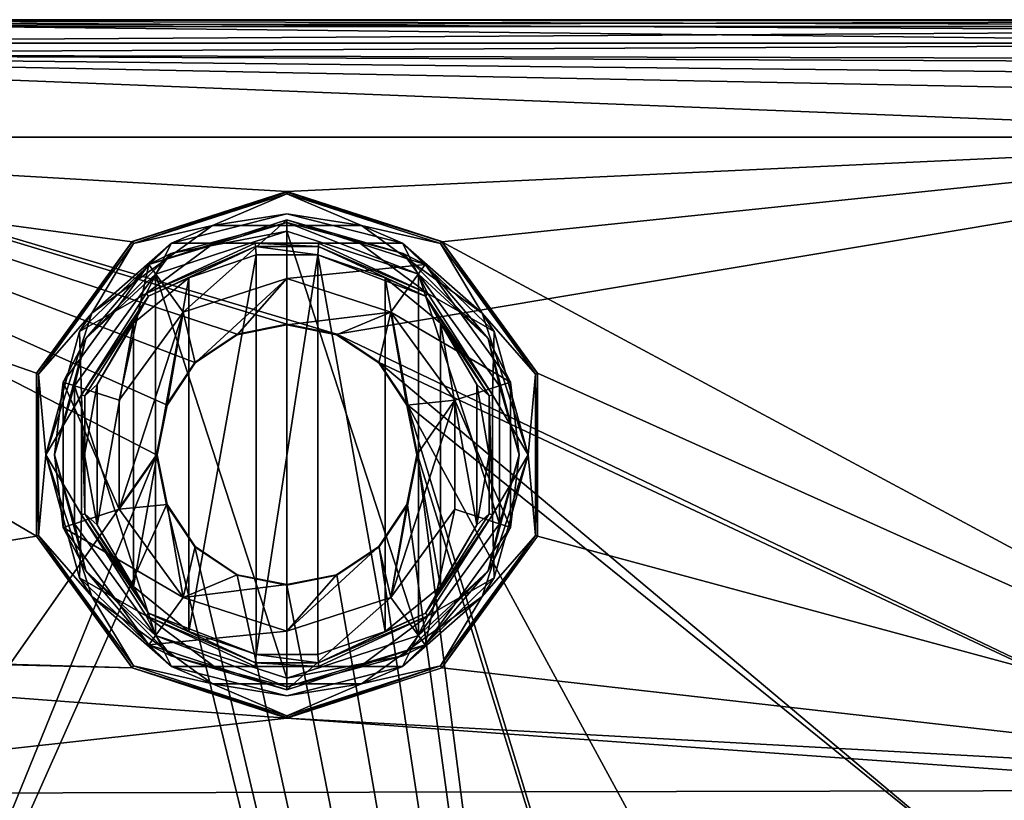
# Model space of a CAD drawing. Units: millimetres. Extents: x -60 to 113, y -110 to 110.
# Drawn here: x 12 to 54, y 56 to 89 of the extents above; entities that cross this region are included whole.
import ezdxf

# ---------------------------------------------------------------- set-up
doc = ezdxf.new("R2010")
doc.units = ezdxf.units.MM
doc.header["$LTSCALE"] = 65.185185
for name, color, linetype in [('127', 7, 'CONTINUOUS'), ('128', 7, 'CONTINUOUS'), ('129', 7, 'CONTINUOUS'), ('130', 7, 'CONTINUOUS'), ('131', 7, 'CONTINUOUS'), ('132', 7, 'CONTINUOUS'), ('133', 7, 'CONTINUOUS'), ('134', 7, 'CONTINUOUS'), ('135', 7, 'CONTINUOUS'), ('136', 7, 'CONTINUOUS'), ('137', 7, 'CONTINUOUS'), ('138', 7, 'CONTINUOUS'), ('139', 7, 'CONTINUOUS'), ('140', 7, 'CONTINUOUS'), ('141', 7, 'CONTINUOUS'), ('142', 7, 'CONTINUOUS'), ('143', 7, 'CONTINUOUS'), ('144', 7, 'CONTINUOUS'), ('21', 7, 'CONTINUOUS'), ('254', 7, 'CONTINUOUS'), ('255', 7, 'CONTINUOUS'), ('256', 7, 'CONTINUOUS'), ('257', 7, 'CONTINUOUS'), ('258', 7, 'CONTINUOUS'), ('259', 7, 'CONTINUOUS'), ('3', 7, 'CONTINUOUS'), ('4', 7, 'CONTINUOUS'), ('6', 7, 'CONTINUOUS'), ('61', 7, 'CONTINUOUS'), ('62', 7, 'CONTINUOUS'), ('7', 7, 'CONTINUOUS')]:
    doc.layers.add(name, color=color, linetype=linetype)

msp = doc.modelspace()

# ---------------------------------------------------------------- linework, layer by layer
at = {"layer": '127', "linetype": 'Continuous'}
for points in [[(20.979, 75.624, 88), (23.1, 76.02, 96.156), (23.1, 76.046, 88), (20.979, 75.624, 88)], [(20.989, 75.6, 96.156), (23.1, 76.02, 96.156), (20.979, 75.624, 88), (20.989, 75.6, 96.156)], [(19.177, 74.42, 88), (20.989, 75.6, 96.156), (20.979, 75.624, 88), (19.177, 74.42, 88)], [(19.195, 74.402, 96.156), (20.989, 75.6, 96.156), (19.177, 74.42, 88), (19.195, 74.402, 96.156)], [(17.977, 72.624, 88), (19.195, 74.402, 96.156), (19.177, 74.42, 88), (17.977, 72.624, 88)], [(18.001, 72.614, 96.156), (19.195, 74.402, 96.156), (17.977, 72.624, 88), (18.001, 72.614, 96.156)], [(17.554, 70.5, 88), (18.001, 72.614, 96.156), (17.977, 72.624, 88), (17.554, 70.5, 88)], [(17.581, 70.5, 96.156), (18.001, 72.614, 96.156), (17.554, 70.5, 88), (17.581, 70.5, 96.156)], [(17.977, 68.376, 88), (17.581, 70.5, 96.156), (17.554, 70.5, 88), (17.977, 68.376, 88)], [(18.001, 68.386, 96.156), (17.581, 70.5, 96.156), (17.977, 68.376, 88), (18.001, 68.386, 96.156)], [(19.177, 66.58, 88), (18.001, 68.386, 96.156), (17.977, 68.376, 88), (19.177, 66.58, 88)], [(19.195, 66.598, 96.156), (18.001, 68.386, 96.156), (19.177, 66.58, 88), (19.195, 66.598, 96.156)], [(20.979, 65.376, 88), (19.195, 66.598, 96.156), (19.177, 66.58, 88), (20.979, 65.376, 88)], [(20.989, 65.4, 96.156), (19.195, 66.598, 96.156), (20.979, 65.376, 88), (20.989, 65.4, 96.156)], [(23.1, 64.954, 88), (20.989, 65.4, 96.156), (20.979, 65.376, 88), (23.1, 64.954, 88)], [(23.1, 64.98, 96.156), (20.989, 65.4, 96.156), (23.1, 64.954, 88), (23.1, 64.98, 96.156)]]:
    msp.add_3dface(points, dxfattribs=at)
at = {"layer": '128', "linetype": 'Continuous'}
for points in [[(23.1, 76.02, 96.156), (25.211, 75.6, 96.156), (23.1, 76.046, 88), (23.1, 76.02, 96.156)], [(23.1, 76.046, 88), (25.211, 75.6, 96.156), (25.221, 75.624, 88), (23.1, 76.046, 88)], [(25.211, 75.6, 96.156), (27.005, 74.402, 96.156), (25.221, 75.624, 88), (25.211, 75.6, 96.156)], [(25.221, 75.624, 88), (27.005, 74.402, 96.156), (27.023, 74.42, 88), (25.221, 75.624, 88)], [(27.005, 74.402, 96.156), (28.199, 72.614, 96.156), (27.023, 74.42, 88), (27.005, 74.402, 96.156)], [(27.023, 74.42, 88), (28.199, 72.614, 96.156), (28.223, 72.624, 88), (27.023, 74.42, 88)], [(28.199, 72.614, 96.156), (28.619, 70.5, 96.156), (28.223, 72.624, 88), (28.199, 72.614, 96.156)], [(28.223, 72.624, 88), (28.619, 70.5, 96.156), (28.646, 70.5, 88), (28.223, 72.624, 88)], [(28.619, 70.5, 96.156), (28.199, 68.386, 96.156), (28.646, 70.5, 88), (28.619, 70.5, 96.156)], [(28.646, 70.5, 88), (28.199, 68.386, 96.156), (28.223, 68.376, 88), (28.646, 70.5, 88)], [(28.199, 68.386, 96.156), (27.005, 66.598, 96.156), (28.223, 68.376, 88), (28.199, 68.386, 96.156)], [(28.223, 68.376, 88), (27.005, 66.598, 96.156), (27.023, 66.58, 88), (28.223, 68.376, 88)], [(27.005, 66.598, 96.156), (25.211, 65.4, 96.156), (27.023, 66.58, 88), (27.005, 66.598, 96.156)], [(27.023, 66.58, 88), (25.211, 65.4, 96.156), (25.221, 65.376, 88), (27.023, 66.58, 88)], [(25.211, 65.4, 96.156), (23.1, 64.98, 96.156), (25.221, 65.376, 88), (25.211, 65.4, 96.156)], [(23.1, 64.98, 96.156), (23.1, 64.954, 88), (25.221, 65.376, 88), (23.1, 64.98, 96.156)]]:
    msp.add_3dface(points, dxfattribs=at)
at = {"layer": '129', "color": 254, "linetype": 'Continuous', "true_color": 0xc7d9f7}
for points in [[(18.923, 78.017, 45.9), (21.792, 79, 45.9), (18.923, 62.982, 45.9), (18.923, 78.017, 45.9)], [(18.923, 62.982, 45.9), (21.792, 79, 45.9), (21.793, 62, 45.9), (18.923, 62.982, 45.9)], [(21.792, 79, 45.9), (24.408, 79, 45.9), (21.793, 62, 45.9), (21.792, 79, 45.9)], [(21.793, 62, 45.9), (24.408, 79, 45.9), (24.407, 62, 45.9), (21.793, 62, 45.9)], [(24.407, 62, 45.9), (24.408, 79, 45.9), (27.277, 62.982, 45.9), (24.407, 62, 45.9)], [(27.277, 62.982, 45.9), (24.408, 79, 45.9), (27.277, 78.017, 45.9), (27.277, 62.982, 45.9)], [(16.573, 76.099, 45.9), (18.923, 78.017, 45.9), (16.573, 64.901, 45.9), (16.573, 76.099, 45.9)], [(16.573, 64.901, 45.9), (18.923, 78.017, 45.9), (18.923, 62.982, 45.9), (16.573, 64.901, 45.9)], [(29.627, 64.901, 45.9), (27.277, 62.982, 45.9), (27.277, 78.017, 45.9), (29.627, 64.901, 45.9)], [(29.627, 76.099, 45.9), (29.627, 64.901, 45.9), (27.277, 78.017, 45.9), (29.627, 76.099, 45.9)], [(15.035, 73.486, 45.9), (16.573, 76.099, 45.9), (15.035, 67.514, 45.9), (15.035, 73.486, 45.9)], [(15.035, 67.514, 45.9), (16.573, 76.099, 45.9), (16.573, 64.901, 45.9), (15.035, 67.514, 45.9)], [(31.165, 67.514, 45.9), (29.627, 64.901, 45.9), (29.627, 76.099, 45.9), (31.165, 67.514, 45.9)], [(31.165, 73.486, 45.9), (31.165, 67.514, 45.9), (29.627, 76.099, 45.9), (31.165, 73.486, 45.9)], [(14.5, 70.5, 45.9), (15.035, 73.486, 45.9), (15.035, 67.514, 45.9), (14.5, 70.5, 45.9)], [(31.7, 70.5, 45.9), (31.165, 67.514, 45.9), (31.165, 73.486, 45.9), (31.7, 70.5, 45.9)]]:
    msp.add_3dface(points, dxfattribs=at)
at = {"layer": '130', "color": 254, "linetype": 'Continuous', "true_color": 0xc7d9f7}
for points in [[(12.85, 70.5, 47.064), (14.287, 65.266, 47.064), (12.85, 70.5, 56.4), (12.85, 70.5, 47.064)], [(12.85, 70.5, 56.4), (14.287, 65.266, 47.064), (14.808, 64.475, 56.4), (12.85, 70.5, 56.4)], [(33.35, 70.5, 56.4), (31.392, 64.475, 56.4), (33.35, 70.5, 47.064), (33.35, 70.5, 56.4)], [(33.35, 70.5, 47.064), (31.392, 64.475, 56.4), (31.913, 65.266, 47.064), (33.35, 70.5, 47.064)], [(14.287, 65.266, 47.064), (18.195, 61.5, 47.064), (14.808, 64.475, 56.4), (14.287, 65.266, 47.064)], [(31.392, 64.475, 56.4), (28.005, 61.5, 52.9), (31.913, 65.266, 47.064), (31.392, 64.475, 56.4)], [(31.913, 65.266, 47.064), (28.005, 61.5, 52.9), (28.005, 61.5, 47.064), (31.913, 65.266, 47.064)], [(18.195, 61.5, 47.064), (18.195, 61.5, 52.9), (14.808, 64.475, 56.4), (18.195, 61.5, 47.064)], [(14.808, 64.475, 56.4), (18.195, 61.5, 52.9), (19.933, 60.752, 56.4), (14.808, 64.475, 56.4)], [(26.267, 60.752, 56.4), (28.005, 61.5, 52.9), (31.392, 64.475, 56.4), (26.267, 60.752, 56.4)], [(18.195, 61.5, 52.9), (23.1, 60.25, 52.9), (19.933, 60.752, 56.4), (18.195, 61.5, 52.9)], [(23.1, 60.25, 52.9), (28.005, 61.5, 52.9), (26.267, 60.752, 56.4), (23.1, 60.25, 52.9)], [(19.933, 60.752, 56.4), (23.1, 60.25, 52.9), (26.267, 60.752, 56.4), (19.933, 60.752, 56.4)]]:
    msp.add_3dface(points, dxfattribs=at)
at = {"layer": '131', "color": 254, "linetype": 'Continuous', "true_color": 0xc7d9f7}
for points in [[(23.1, 81.6, 56.4), (19.933, 80.248, 56.4), (16.577, 79.481, 56.4), (23.1, 81.6, 56.4)], [(26.267, 80.248, 56.4), (19.933, 80.248, 56.4), (23.1, 81.6, 56.4), (26.267, 80.248, 56.4)], [(29.623, 79.481, 56.4), (26.267, 80.248, 56.4), (23.1, 81.6, 56.4), (29.623, 79.481, 56.4)], [(19.933, 80.248, 56.4), (14.808, 76.525, 56.4), (16.577, 79.481, 56.4), (19.933, 80.248, 56.4)], [(31.392, 76.525, 56.4), (26.267, 80.248, 56.4), (29.623, 79.481, 56.4), (31.392, 76.525, 56.4)], [(16.577, 79.481, 56.4), (14.808, 76.525, 56.4), (12.543, 73.93, 56.4), (16.577, 79.481, 56.4)], [(33.657, 73.93, 56.4), (31.392, 76.525, 56.4), (29.623, 79.481, 56.4), (33.657, 73.93, 56.4)], [(14.808, 76.525, 56.4), (12.85, 70.5, 56.4), (12.543, 73.93, 56.4), (14.808, 76.525, 56.4)], [(33.35, 70.5, 56.4), (31.392, 76.525, 56.4), (33.657, 73.93, 56.4), (33.35, 70.5, 56.4)], [(12.543, 73.93, 56.4), (12.85, 70.5, 56.4), (12.543, 67.07, 56.4), (12.543, 73.93, 56.4)], [(33.657, 67.07, 56.4), (33.35, 70.5, 56.4), (33.657, 73.93, 56.4), (33.657, 67.07, 56.4)], [(12.85, 70.5, 56.4), (14.808, 64.475, 56.4), (12.543, 67.07, 56.4), (12.85, 70.5, 56.4)], [(31.392, 64.475, 56.4), (33.35, 70.5, 56.4), (33.657, 67.07, 56.4), (31.392, 64.475, 56.4)], [(12.543, 67.07, 56.4), (14.808, 64.475, 56.4), (16.577, 61.519, 56.4), (12.543, 67.07, 56.4)], [(29.623, 61.519, 56.4), (31.392, 64.475, 56.4), (33.657, 67.07, 56.4), (29.623, 61.519, 56.4)], [(14.808, 64.475, 56.4), (19.933, 60.752, 56.4), (16.577, 61.519, 56.4), (14.808, 64.475, 56.4)], [(26.267, 60.752, 56.4), (31.392, 64.475, 56.4), (29.623, 61.519, 56.4), (26.267, 60.752, 56.4)], [(19.933, 60.752, 56.4), (23.1, 59.4, 56.4), (16.577, 61.519, 56.4), (19.933, 60.752, 56.4)], [(23.1, 59.4, 56.4), (26.267, 60.752, 56.4), (29.623, 61.519, 56.4), (23.1, 59.4, 56.4)], [(19.933, 60.752, 56.4), (26.267, 60.752, 56.4), (23.1, 59.4, 56.4), (19.933, 60.752, 56.4)]]:
    msp.add_3dface(points, dxfattribs=at)
at = {"layer": '132', "color": 254, "linetype": 'Continuous', "true_color": 0xc7d9f7}
for points in [[(18.195, 79.5, 52.9), (19.933, 80.248, 56.4), (23.1, 80.75, 52.9), (18.195, 79.5, 52.9)], [(19.933, 80.248, 56.4), (26.267, 80.248, 56.4), (23.1, 80.75, 52.9), (19.933, 80.248, 56.4)], [(23.1, 80.75, 52.9), (26.267, 80.248, 56.4), (28.005, 79.5, 52.9), (23.1, 80.75, 52.9)], [(14.808, 76.525, 56.4), (19.933, 80.248, 56.4), (18.195, 79.5, 52.9), (14.808, 76.525, 56.4)], [(26.267, 80.248, 56.4), (31.392, 76.525, 56.4), (28.005, 79.5, 52.9), (26.267, 80.248, 56.4)], [(14.808, 76.525, 56.4), (18.195, 79.5, 52.9), (14.287, 75.734, 47.064), (14.808, 76.525, 56.4)], [(14.287, 75.734, 47.064), (18.195, 79.5, 52.9), (18.195, 79.5, 47.064), (14.287, 75.734, 47.064)], [(28.005, 79.5, 52.9), (31.392, 76.525, 56.4), (28.005, 79.5, 47.064), (28.005, 79.5, 52.9)], [(28.005, 79.5, 47.064), (31.392, 76.525, 56.4), (31.913, 75.734, 47.064), (28.005, 79.5, 47.064)], [(12.85, 70.5, 47.064), (12.85, 70.5, 56.4), (14.808, 76.525, 56.4), (12.85, 70.5, 47.064)], [(12.85, 70.5, 47.064), (14.808, 76.525, 56.4), (14.287, 75.734, 47.064), (12.85, 70.5, 47.064)], [(31.392, 76.525, 56.4), (33.35, 70.5, 56.4), (31.913, 75.734, 47.064), (31.392, 76.525, 56.4)], [(33.35, 70.5, 56.4), (33.35, 70.5, 47.064), (31.913, 75.734, 47.064), (33.35, 70.5, 56.4)]]:
    msp.add_3dface(points, dxfattribs=at)
at = {"layer": '133', "color": 254, "linetype": 'Continuous', "true_color": 0xc7d9f7}
for points in [[(18.195, 79.5, 52.9), (23.1, 80.75, 52.9), (28.005, 79.5, 52.9), (18.195, 79.5, 52.9)], [(28.005, 61.5, 52.9), (23.1, 60.25, 52.9), (18.195, 61.5, 52.9), (28.005, 61.5, 52.9)]]:
    msp.add_3dface(points, dxfattribs=at)
at = {"layer": '134', "color": 254, "linetype": 'Continuous', "true_color": 0xc7d9f7}
for points in [[(18.195, 79.5, 52.9), (28.005, 79.5, 52.9), (18.195, 79.5, 47.064), (18.195, 79.5, 52.9)], [(18.195, 79.5, 47.064), (28.005, 79.5, 52.9), (19.992, 79.5, 46.643), (18.195, 79.5, 47.064)], [(28.005, 79.5, 52.9), (21.755, 79.5, 46.4), (19.992, 79.5, 46.643), (28.005, 79.5, 52.9)], [(21.755, 79.5, 46.4), (28.005, 79.5, 52.9), (24.445, 79.5, 46.4), (21.755, 79.5, 46.4)], [(24.445, 79.5, 46.4), (28.005, 79.5, 52.9), (26.201, 79.5, 46.642), (24.445, 79.5, 46.4)], [(28.005, 79.5, 52.9), (28.005, 79.5, 47.064), (26.201, 79.5, 46.642), (28.005, 79.5, 52.9)]]:
    msp.add_3dface(points, dxfattribs=at)
at = {"layer": '135', "color": 254, "linetype": 'Continuous', "true_color": 0xc7d9f7}
for points in [[(28.005, 61.5, 52.9), (18.195, 61.5, 52.9), (28.005, 61.5, 47.064), (28.005, 61.5, 52.9)], [(18.195, 61.5, 52.9), (18.195, 61.5, 47.064), (19.999, 61.5, 46.642), (18.195, 61.5, 52.9)], [(28.005, 61.5, 47.064), (18.195, 61.5, 52.9), (26.208, 61.5, 46.643), (28.005, 61.5, 47.064)], [(24.445, 61.5, 46.4), (18.195, 61.5, 52.9), (21.755, 61.5, 46.4), (24.445, 61.5, 46.4)], [(18.195, 61.5, 52.9), (24.445, 61.5, 46.4), (26.208, 61.5, 46.643), (18.195, 61.5, 52.9)], [(21.755, 61.5, 46.4), (18.195, 61.5, 52.9), (19.999, 61.5, 46.642), (21.755, 61.5, 46.4)]]:
    msp.add_3dface(points, dxfattribs=at)
at = {"layer": '136', "color": 254, "linetype": 'Continuous', "true_color": 0xc7d9f7}
for points in [[(23.1, 81.7, 58), (16.517, 79.561, 56.5), (16.516, 79.56, 58), (23.1, 81.7, 58)], [(23.1, 81.7, 56.5), (16.517, 79.561, 56.5), (23.1, 81.7, 58), (23.1, 81.7, 56.5)], [(16.517, 79.561, 56.5), (12.448, 73.961, 56.5), (16.516, 79.56, 58), (16.517, 79.561, 56.5)], [(16.516, 79.56, 58), (12.448, 73.961, 56.5), (12.449, 73.963, 58), (16.516, 79.56, 58)], [(12.448, 73.961, 56.5), (12.448, 67.039, 56.5), (12.449, 73.963, 58), (12.448, 73.961, 56.5)], [(12.449, 73.963, 58), (12.448, 67.039, 56.5), (12.449, 67.037, 58), (12.449, 73.963, 58)], [(12.448, 67.039, 56.5), (16.517, 61.439, 56.5), (12.449, 67.037, 58), (12.448, 67.039, 56.5)], [(12.449, 67.037, 58), (16.517, 61.439, 56.5), (16.516, 61.44, 58), (12.449, 67.037, 58)], [(23.1, 59.3, 56.5), (23.1, 59.3, 58), (16.516, 61.44, 58), (23.1, 59.3, 56.5)], [(16.517, 61.439, 56.5), (23.1, 59.3, 56.5), (16.516, 61.44, 58), (16.517, 61.439, 56.5)]]:
    msp.add_3dface(points, dxfattribs=at)
at = {"layer": '137', "color": 254, "linetype": 'Continuous', "true_color": 0xc7d9f7}
for points in [[(23.1, 81.7, 56.5), (23.1, 81.7, 58), (29.684, 79.56, 58), (23.1, 81.7, 56.5)], [(29.683, 79.561, 56.5), (23.1, 81.7, 56.5), (29.684, 79.56, 58), (29.683, 79.561, 56.5)], [(33.752, 73.961, 56.5), (29.683, 79.561, 56.5), (33.751, 73.963, 58), (33.752, 73.961, 56.5)], [(33.751, 73.963, 58), (29.683, 79.561, 56.5), (29.684, 79.56, 58), (33.751, 73.963, 58)], [(33.751, 67.037, 58), (33.752, 73.961, 56.5), (33.751, 73.963, 58), (33.751, 67.037, 58)], [(33.752, 67.039, 56.5), (33.752, 73.961, 56.5), (33.751, 67.037, 58), (33.752, 67.039, 56.5)], [(29.683, 61.439, 56.5), (33.752, 67.039, 56.5), (29.684, 61.44, 58), (29.683, 61.439, 56.5)], [(29.684, 61.44, 58), (33.752, 67.039, 56.5), (33.751, 67.037, 58), (29.684, 61.44, 58)], [(23.1, 59.3, 58), (29.683, 61.439, 56.5), (29.684, 61.44, 58), (23.1, 59.3, 58)], [(23.1, 59.3, 58), (23.1, 59.3, 56.5), (29.683, 61.439, 56.5), (23.1, 59.3, 58)]]:
    msp.add_3dface(points, dxfattribs=at)
at = {"layer": '138', "color": 254, "linetype": 'Continuous', "true_color": 0xc7d9f7}
for points in [[(21.755, 79.5, 46.4), (24.445, 79.5, 46.4), (24.434, 79.354, 46.046), (21.755, 79.5, 46.4)], [(21.766, 79.354, 46.046), (21.755, 79.5, 46.4), (24.434, 79.354, 46.046), (21.766, 79.354, 46.046)], [(24.408, 79, 45.9), (21.792, 79, 45.9), (21.766, 79.354, 46.046), (24.408, 79, 45.9)], [(24.408, 79, 45.9), (21.766, 79.354, 46.046), (24.434, 79.354, 46.046), (24.408, 79, 45.9)]]:
    msp.add_3dface(points, dxfattribs=at)
at = {"layer": '139', "color": 254, "linetype": 'Continuous', "true_color": 0xc7d9f7}
for points in [[(21.755, 79.5, 46.4), (21.766, 79.354, 46.046), (17.118, 77.357, 46.4), (21.755, 79.5, 46.4)], [(21.766, 79.354, 46.046), (17.209, 77.243, 46.046), (17.118, 77.357, 46.4), (21.766, 79.354, 46.046)], [(21.766, 79.354, 46.046), (18.923, 78.017, 45.9), (17.209, 77.243, 46.046), (21.766, 79.354, 46.046)], [(21.792, 79, 45.9), (18.923, 78.017, 45.9), (21.766, 79.354, 46.046), (21.792, 79, 45.9)], [(18.923, 78.017, 45.9), (16.573, 76.099, 45.9), (17.209, 77.243, 46.046), (18.923, 78.017, 45.9)], [(17.118, 77.357, 46.4), (17.209, 77.243, 46.046), (14.366, 73.054, 46.4), (17.118, 77.357, 46.4)], [(17.209, 77.243, 46.046), (14.506, 73.011, 46.046), (14.366, 73.054, 46.4), (17.209, 77.243, 46.046)], [(17.209, 77.243, 46.046), (15.035, 73.486, 45.9), (14.506, 73.011, 46.046), (17.209, 77.243, 46.046)], [(16.573, 76.099, 45.9), (15.035, 73.486, 45.9), (17.209, 77.243, 46.046), (16.573, 76.099, 45.9)], [(15.035, 73.486, 45.9), (14.5, 70.5, 45.9), (14.506, 73.011, 46.046), (15.035, 73.486, 45.9)], [(14.506, 73.011, 46.046), (14.506, 67.989, 46.046), (14.366, 73.054, 46.4), (14.506, 73.011, 46.046)], [(14.366, 73.054, 46.4), (14.506, 67.989, 46.046), (14.366, 67.946, 46.4), (14.366, 73.054, 46.4)], [(14.506, 73.011, 46.046), (14.5, 70.5, 45.9), (14.506, 67.989, 46.046), (14.506, 73.011, 46.046)], [(14.5, 70.5, 45.9), (15.035, 67.514, 45.9), (14.506, 67.989, 46.046), (14.5, 70.5, 45.9)], [(14.506, 67.989, 46.046), (17.209, 63.757, 46.046), (14.366, 67.946, 46.4), (14.506, 67.989, 46.046)], [(14.366, 67.946, 46.4), (17.209, 63.757, 46.046), (17.118, 63.643, 46.4), (14.366, 67.946, 46.4)], [(15.035, 67.514, 45.9), (16.573, 64.901, 45.9), (14.506, 67.989, 46.046), (15.035, 67.514, 45.9)], [(14.506, 67.989, 46.046), (16.573, 64.901, 45.9), (17.209, 63.757, 46.046), (14.506, 67.989, 46.046)], [(16.573, 64.901, 45.9), (18.923, 62.982, 45.9), (17.209, 63.757, 46.046), (16.573, 64.901, 45.9)], [(17.209, 63.757, 46.046), (21.766, 61.646, 46.046), (17.118, 63.643, 46.4), (17.209, 63.757, 46.046)], [(21.766, 61.646, 46.046), (21.755, 61.5, 46.4), (17.118, 63.643, 46.4), (21.766, 61.646, 46.046)], [(18.923, 62.982, 45.9), (21.793, 62, 45.9), (17.209, 63.757, 46.046), (18.923, 62.982, 45.9)], [(17.209, 63.757, 46.046), (21.793, 62, 45.9), (21.766, 61.646, 46.046), (17.209, 63.757, 46.046)]]:
    msp.add_3dface(points, dxfattribs=at)
at = {"layer": '140', "color": 254, "linetype": 'Continuous', "true_color": 0xc7d9f7}
for points in [[(21.766, 61.646, 46.046), (21.793, 62, 45.9), (24.434, 61.646, 46.046), (21.766, 61.646, 46.046)], [(21.793, 62, 45.9), (24.407, 62, 45.9), (24.434, 61.646, 46.046), (21.793, 62, 45.9)], [(24.445, 61.5, 46.4), (21.755, 61.5, 46.4), (21.766, 61.646, 46.046), (24.445, 61.5, 46.4)], [(24.445, 61.5, 46.4), (21.766, 61.646, 46.046), (24.434, 61.646, 46.046), (24.445, 61.5, 46.4)]]:
    msp.add_3dface(points, dxfattribs=at)
at = {"layer": '141', "color": 254, "linetype": 'Continuous', "true_color": 0xc7d9f7}
for points in [[(24.408, 79, 45.9), (24.434, 79.354, 46.046), (28.991, 77.243, 46.046), (24.408, 79, 45.9)], [(24.434, 79.354, 46.046), (24.445, 79.5, 46.4), (29.082, 77.357, 46.4), (24.434, 79.354, 46.046)], [(28.991, 77.243, 46.046), (24.434, 79.354, 46.046), (29.082, 77.357, 46.4), (28.991, 77.243, 46.046)], [(27.277, 78.017, 45.9), (24.408, 79, 45.9), (28.991, 77.243, 46.046), (27.277, 78.017, 45.9)], [(29.627, 76.099, 45.9), (27.277, 78.017, 45.9), (28.991, 77.243, 46.046), (29.627, 76.099, 45.9)], [(31.834, 73.054, 46.4), (28.991, 77.243, 46.046), (29.082, 77.357, 46.4), (31.834, 73.054, 46.4)], [(31.694, 73.011, 46.046), (29.627, 76.099, 45.9), (28.991, 77.243, 46.046), (31.694, 73.011, 46.046)], [(31.694, 73.011, 46.046), (28.991, 77.243, 46.046), (31.834, 73.054, 46.4), (31.694, 73.011, 46.046)], [(31.165, 73.486, 45.9), (29.627, 76.099, 45.9), (31.694, 73.011, 46.046), (31.165, 73.486, 45.9)], [(31.7, 70.5, 45.9), (31.165, 73.486, 45.9), (31.694, 73.011, 46.046), (31.7, 70.5, 45.9)], [(31.834, 67.946, 46.4), (31.694, 73.011, 46.046), (31.834, 73.054, 46.4), (31.834, 67.946, 46.4)], [(31.694, 67.989, 46.046), (31.7, 70.5, 45.9), (31.694, 73.011, 46.046), (31.694, 67.989, 46.046)], [(31.694, 67.989, 46.046), (31.694, 73.011, 46.046), (31.834, 67.946, 46.4), (31.694, 67.989, 46.046)], [(31.165, 67.514, 45.9), (31.7, 70.5, 45.9), (31.694, 67.989, 46.046), (31.165, 67.514, 45.9)], [(28.991, 63.757, 46.046), (31.165, 67.514, 45.9), (31.694, 67.989, 46.046), (28.991, 63.757, 46.046)], [(28.991, 63.757, 46.046), (31.694, 67.989, 46.046), (31.834, 67.946, 46.4), (28.991, 63.757, 46.046)], [(29.082, 63.643, 46.4), (28.991, 63.757, 46.046), (31.834, 67.946, 46.4), (29.082, 63.643, 46.4)], [(29.627, 64.901, 45.9), (31.165, 67.514, 45.9), (28.991, 63.757, 46.046), (29.627, 64.901, 45.9)], [(27.277, 62.982, 45.9), (29.627, 64.901, 45.9), (28.991, 63.757, 46.046), (27.277, 62.982, 45.9)], [(24.434, 61.646, 46.046), (27.277, 62.982, 45.9), (28.991, 63.757, 46.046), (24.434, 61.646, 46.046)], [(24.434, 61.646, 46.046), (28.991, 63.757, 46.046), (29.082, 63.643, 46.4), (24.434, 61.646, 46.046)], [(24.445, 61.5, 46.4), (24.434, 61.646, 46.046), (29.082, 63.643, 46.4), (24.445, 61.5, 46.4)], [(24.407, 62, 45.9), (27.277, 62.982, 45.9), (24.434, 61.646, 46.046), (24.407, 62, 45.9)]]:
    msp.add_3dface(points, dxfattribs=at)
at = {"layer": '142', "color": 254, "linetype": 'Continuous', "true_color": 0xc7d9f7}
for points in [[(14.287, 75.734, 47.064), (18.195, 79.5, 47.064), (17.118, 77.357, 46.4), (14.287, 75.734, 47.064)], [(18.195, 79.5, 47.064), (19.992, 79.5, 46.643), (17.118, 77.357, 46.4), (18.195, 79.5, 47.064)], [(19.992, 79.5, 46.643), (21.755, 79.5, 46.4), (17.118, 77.357, 46.4), (19.992, 79.5, 46.643)], [(24.445, 79.5, 46.4), (26.201, 79.5, 46.642), (29.082, 77.357, 46.4), (24.445, 79.5, 46.4)], [(26.201, 79.5, 46.642), (28.005, 79.5, 47.064), (29.082, 77.357, 46.4), (26.201, 79.5, 46.642)], [(28.005, 79.5, 47.064), (31.913, 75.734, 47.064), (29.082, 77.357, 46.4), (28.005, 79.5, 47.064)], [(14.287, 75.734, 47.064), (17.118, 77.357, 46.4), (14.366, 73.054, 46.4), (14.287, 75.734, 47.064)], [(31.913, 75.734, 47.064), (31.834, 73.054, 46.4), (29.082, 77.357, 46.4), (31.913, 75.734, 47.064)], [(12.85, 70.5, 47.064), (14.287, 75.734, 47.064), (14.366, 73.054, 46.4), (12.85, 70.5, 47.064)], [(31.913, 75.734, 47.064), (33.35, 70.5, 47.064), (31.834, 73.054, 46.4), (31.913, 75.734, 47.064)], [(12.85, 70.5, 47.064), (14.366, 73.054, 46.4), (14.366, 67.946, 46.4), (12.85, 70.5, 47.064)], [(33.35, 70.5, 47.064), (31.834, 67.946, 46.4), (31.834, 73.054, 46.4), (33.35, 70.5, 47.064)], [(14.287, 65.266, 47.064), (12.85, 70.5, 47.064), (14.366, 67.946, 46.4), (14.287, 65.266, 47.064)], [(33.35, 70.5, 47.064), (31.913, 65.266, 47.064), (31.834, 67.946, 46.4), (33.35, 70.5, 47.064)], [(14.287, 65.266, 47.064), (14.366, 67.946, 46.4), (17.118, 63.643, 46.4), (14.287, 65.266, 47.064)], [(31.913, 65.266, 47.064), (29.082, 63.643, 46.4), (31.834, 67.946, 46.4), (31.913, 65.266, 47.064)], [(18.195, 61.5, 47.064), (14.287, 65.266, 47.064), (17.118, 63.643, 46.4), (18.195, 61.5, 47.064)], [(31.913, 65.266, 47.064), (28.005, 61.5, 47.064), (29.082, 63.643, 46.4), (31.913, 65.266, 47.064)], [(19.999, 61.5, 46.642), (18.195, 61.5, 47.064), (17.118, 63.643, 46.4), (19.999, 61.5, 46.642)], [(21.755, 61.5, 46.4), (19.999, 61.5, 46.642), (17.118, 63.643, 46.4), (21.755, 61.5, 46.4)], [(26.208, 61.5, 46.643), (24.445, 61.5, 46.4), (29.082, 63.643, 46.4), (26.208, 61.5, 46.643)], [(28.005, 61.5, 47.064), (26.208, 61.5, 46.643), (29.082, 63.643, 46.4), (28.005, 61.5, 47.064)]]:
    msp.add_3dface(points, dxfattribs=at)
at = {"layer": '143', "color": 254, "linetype": 'Continuous', "true_color": 0xc7d9f7}
for points in [[(23.1, 81.7, 56.5), (29.683, 79.561, 56.5), (23.1, 81.671, 56.429), (23.1, 81.7, 56.5)], [(29.683, 79.561, 56.5), (23.1, 81.6, 56.4), (23.1, 81.671, 56.429), (29.683, 79.561, 56.5)], [(29.623, 79.481, 56.4), (23.1, 81.6, 56.4), (29.683, 79.561, 56.5), (29.623, 79.481, 56.4)], [(33.657, 73.93, 56.4), (29.623, 79.481, 56.4), (29.683, 79.561, 56.5), (33.657, 73.93, 56.4)], [(33.657, 73.93, 56.4), (29.683, 79.561, 56.5), (33.752, 73.961, 56.5), (33.657, 73.93, 56.4)], [(33.657, 73.93, 56.4), (33.752, 73.961, 56.5), (33.752, 67.039, 56.5), (33.657, 73.93, 56.4)], [(33.657, 67.07, 56.4), (33.657, 73.93, 56.4), (33.752, 67.039, 56.5), (33.657, 67.07, 56.4)], [(29.623, 61.519, 56.4), (33.657, 67.07, 56.4), (29.683, 61.439, 56.5), (29.623, 61.519, 56.4)], [(33.657, 67.07, 56.4), (33.752, 67.039, 56.5), (29.683, 61.439, 56.5), (33.657, 67.07, 56.4)], [(23.1, 59.4, 56.4), (29.623, 61.519, 56.4), (23.1, 59.329, 56.429), (23.1, 59.4, 56.4)], [(23.1, 59.3, 56.5), (29.623, 61.519, 56.4), (29.683, 61.439, 56.5), (23.1, 59.3, 56.5)], [(29.623, 61.519, 56.4), (23.1, 59.3, 56.5), (23.1, 59.329, 56.429), (29.623, 61.519, 56.4)]]:
    msp.add_3dface(points, dxfattribs=at)
at = {"layer": '144', "color": 254, "linetype": 'Continuous', "true_color": 0xc7d9f7}
for points in [[(16.577, 79.481, 56.4), (16.517, 79.561, 56.5), (23.1, 81.7, 56.5), (16.577, 79.481, 56.4)], [(16.577, 79.481, 56.4), (23.1, 81.7, 56.5), (23.1, 81.671, 56.429), (16.577, 79.481, 56.4)], [(23.1, 81.6, 56.4), (16.577, 79.481, 56.4), (23.1, 81.671, 56.429), (23.1, 81.6, 56.4)], [(12.543, 73.93, 56.4), (12.448, 73.961, 56.5), (16.517, 79.561, 56.5), (12.543, 73.93, 56.4)], [(16.577, 79.481, 56.4), (12.543, 73.93, 56.4), (16.517, 79.561, 56.5), (16.577, 79.481, 56.4)], [(12.543, 73.93, 56.4), (12.543, 67.07, 56.4), (12.448, 73.961, 56.5), (12.543, 73.93, 56.4)], [(12.543, 67.07, 56.4), (12.448, 67.039, 56.5), (12.448, 73.961, 56.5), (12.543, 67.07, 56.4)], [(12.543, 67.07, 56.4), (16.517, 61.439, 56.5), (12.448, 67.039, 56.5), (12.543, 67.07, 56.4)], [(12.543, 67.07, 56.4), (16.577, 61.519, 56.4), (16.517, 61.439, 56.5), (12.543, 67.07, 56.4)], [(16.577, 61.519, 56.4), (23.1, 59.4, 56.4), (16.517, 61.439, 56.5), (16.577, 61.519, 56.4)], [(16.517, 61.439, 56.5), (23.1, 59.4, 56.4), (23.1, 59.329, 56.429), (16.517, 61.439, 56.5)], [(23.1, 59.3, 56.5), (16.517, 61.439, 56.5), (23.1, 59.329, 56.429), (23.1, 59.3, 56.5)]]:
    msp.add_3dface(points, dxfattribs=at)
at = {"layer": '21', "linetype": 'Continuous'}
for points in [[(99.1, 89, 87), (-16.4, 89, 87), (-16.4, 88.707, 87.707), (99.1, 89, 87)], [(99.1, 88.707, 87.707), (99.1, 89, 87), (-16.4, 88.707, 87.707), (99.1, 88.707, 87.707)], [(-16.4, 88, 88), (99.1, 88, 88), (99.1, 88.707, 87.707), (-16.4, 88, 88)], [(-16.4, 88, 88), (99.1, 88.707, 87.707), (-16.4, 88.707, 87.707), (-16.4, 88, 88)]]:
    msp.add_3dface(points, dxfattribs=at)
at = {"layer": '254', "color": 254, "linetype": 'Continuous', "true_color": 0xc7d9f7}
for points in [[(23.1, 80.496, 116.595), (18.692, 76.568, 96.156), (17.224, 78.587, 116.595), (23.1, 80.496, 116.595)], [(23.1, 78, 96.156), (18.692, 76.568, 96.156), (23.1, 80.496, 116.595), (23.1, 78, 96.156)], [(17.224, 78.587, 116.595), (15.967, 72.818, 96.156), (13.593, 73.589, 116.595), (17.224, 78.587, 116.595)], [(18.692, 76.568, 96.156), (15.967, 72.818, 96.156), (17.224, 78.587, 116.595), (18.692, 76.568, 96.156)], [(15.967, 72.818, 96.156), (15.967, 68.182, 96.156), (13.593, 73.589, 116.595), (15.967, 72.818, 96.156)], [(13.593, 73.589, 116.595), (15.967, 68.182, 96.156), (13.593, 67.411, 116.595), (13.593, 73.589, 116.595)], [(15.967, 68.182, 96.156), (18.692, 64.432, 96.156), (13.593, 67.411, 116.595), (15.967, 68.182, 96.156)], [(13.593, 67.411, 116.595), (18.692, 64.432, 96.156), (17.224, 62.413, 116.595), (13.593, 67.411, 116.595)], [(18.692, 64.432, 96.156), (23.1, 63, 96.156), (17.224, 62.413, 116.595), (18.692, 64.432, 96.156)], [(17.224, 62.413, 116.595), (23.1, 63, 96.156), (23.1, 60.504, 116.595), (17.224, 62.413, 116.595)]]:
    msp.add_3dface(points, dxfattribs=at)
at = {"layer": '255', "color": 254, "linetype": 'Continuous', "true_color": 0xc7d9f7}
for points in [[(23.1, 80.496, 116.595), (17.224, 78.587, 116.595), (23.1, 80.374, 116.987), (23.1, 80.496, 116.595)], [(23.1, 80.374, 116.987), (17.224, 78.587, 116.595), (18.163, 79.051, 116.987), (23.1, 80.374, 116.987)], [(23.1, 80.374, 116.987), (18.163, 79.051, 116.987), (23.1, 80, 117.156), (23.1, 80.374, 116.987)], [(23.1, 80, 117.156), (18.163, 79.051, 116.987), (17.516, 78.185, 117.156), (23.1, 80, 117.156)], [(18.163, 79.051, 116.987), (17.224, 78.587, 116.595), (14.549, 75.437, 116.987), (18.163, 79.051, 116.987)], [(18.163, 79.051, 116.987), (14.549, 75.437, 116.987), (17.516, 78.185, 117.156), (18.163, 79.051, 116.987)], [(17.224, 78.587, 116.595), (13.593, 73.589, 116.595), (14.549, 75.437, 116.987), (17.224, 78.587, 116.595)], [(17.516, 78.185, 117.156), (14.549, 75.437, 116.987), (14.065, 73.436, 117.156), (17.516, 78.185, 117.156)], [(14.549, 75.437, 116.987), (13.593, 73.589, 116.595), (13.226, 70.5, 116.987), (14.549, 75.437, 116.987)], [(14.549, 75.437, 116.987), (13.226, 70.5, 116.987), (14.065, 73.436, 117.156), (14.549, 75.437, 116.987)], [(13.593, 73.589, 116.595), (13.593, 67.411, 116.595), (13.226, 70.5, 116.987), (13.593, 73.589, 116.595)], [(14.065, 73.436, 117.156), (13.226, 70.5, 116.987), (14.065, 67.564, 117.156), (14.065, 73.436, 117.156)], [(13.226, 70.5, 116.987), (13.593, 67.411, 116.595), (14.549, 65.563, 116.987), (13.226, 70.5, 116.987)], [(13.226, 70.5, 116.987), (14.549, 65.563, 116.987), (14.065, 67.564, 117.156), (13.226, 70.5, 116.987)], [(13.593, 67.411, 116.595), (17.224, 62.413, 116.595), (14.549, 65.563, 116.987), (13.593, 67.411, 116.595)], [(14.065, 67.564, 117.156), (14.549, 65.563, 116.987), (17.516, 62.815, 117.156), (14.065, 67.564, 117.156)], [(14.549, 65.563, 116.987), (17.224, 62.413, 116.595), (18.163, 61.949, 116.987), (14.549, 65.563, 116.987)], [(14.549, 65.563, 116.987), (18.163, 61.949, 116.987), (17.516, 62.815, 117.156), (14.549, 65.563, 116.987)], [(18.163, 61.949, 116.987), (23.1, 60.626, 116.987), (17.516, 62.815, 117.156), (18.163, 61.949, 116.987)], [(23.1, 60.626, 116.987), (23.1, 61, 117.156), (17.516, 62.815, 117.156), (23.1, 60.626, 116.987)], [(17.224, 62.413, 116.595), (23.1, 60.504, 116.595), (18.163, 61.949, 116.987), (17.224, 62.413, 116.595)], [(18.163, 61.949, 116.987), (23.1, 60.504, 116.595), (23.1, 60.626, 116.987), (18.163, 61.949, 116.987)]]:
    msp.add_3dface(points, dxfattribs=at)
at = {"layer": '256', "color": 254, "linetype": 'Continuous', "true_color": 0xc7d9f7}
for points in [[(23.1, 61, 117.156), (23.1, 80, 117.156), (17.516, 78.185, 117.156), (23.1, 61, 117.156)], [(23.1, 80, 117.156), (23.1, 61, 117.156), (28.684, 62.815, 117.156), (23.1, 80, 117.156)], [(28.684, 78.185, 117.156), (23.1, 80, 117.156), (28.684, 62.815, 117.156), (28.684, 78.185, 117.156)], [(17.516, 78.185, 117.156), (14.065, 73.436, 117.156), (17.516, 62.815, 117.156), (17.516, 78.185, 117.156)], [(23.1, 61, 117.156), (17.516, 78.185, 117.156), (17.516, 62.815, 117.156), (23.1, 61, 117.156)], [(32.135, 73.436, 117.156), (28.684, 78.185, 117.156), (32.135, 67.564, 117.156), (32.135, 73.436, 117.156)], [(32.135, 67.564, 117.156), (28.684, 78.185, 117.156), (28.684, 62.815, 117.156), (32.135, 67.564, 117.156)], [(14.065, 73.436, 117.156), (14.065, 67.564, 117.156), (17.516, 62.815, 117.156), (14.065, 73.436, 117.156)]]:
    msp.add_3dface(points, dxfattribs=at)
at = {"layer": '257', "color": 254, "linetype": 'Continuous', "true_color": 0xc7d9f7}
for points in [[(23.1, 78, 96.156), (23.1, 80.496, 116.595), (28.976, 78.587, 116.595), (23.1, 78, 96.156)], [(23.1, 78, 96.156), (28.976, 78.587, 116.595), (27.508, 76.568, 96.156), (23.1, 78, 96.156)], [(28.976, 78.587, 116.595), (32.607, 73.589, 116.595), (27.508, 76.568, 96.156), (28.976, 78.587, 116.595)], [(27.508, 76.568, 96.156), (32.607, 73.589, 116.595), (30.233, 72.818, 96.156), (27.508, 76.568, 96.156)], [(32.607, 73.589, 116.595), (32.607, 67.411, 116.595), (30.233, 72.818, 96.156), (32.607, 73.589, 116.595)], [(30.233, 72.818, 96.156), (32.607, 67.411, 116.595), (30.233, 68.182, 96.156), (30.233, 72.818, 96.156)], [(30.233, 68.182, 96.156), (28.976, 62.413, 116.595), (27.508, 64.432, 96.156), (30.233, 68.182, 96.156)], [(32.607, 67.411, 116.595), (28.976, 62.413, 116.595), (30.233, 68.182, 96.156), (32.607, 67.411, 116.595)], [(23.1, 60.504, 116.595), (23.1, 63, 96.156), (27.508, 64.432, 96.156), (23.1, 60.504, 116.595)], [(28.976, 62.413, 116.595), (23.1, 60.504, 116.595), (27.508, 64.432, 96.156), (28.976, 62.413, 116.595)]]:
    msp.add_3dface(points, dxfattribs=at)
at = {"layer": '258', "color": 254, "linetype": 'Continuous', "true_color": 0xc7d9f7}
for points in [[(23.1, 80.496, 116.595), (23.1, 80.374, 116.987), (28.037, 79.051, 116.987), (23.1, 80.496, 116.595)], [(28.976, 78.587, 116.595), (23.1, 80.496, 116.595), (28.037, 79.051, 116.987), (28.976, 78.587, 116.595)], [(23.1, 80.374, 116.987), (23.1, 80, 117.156), (28.684, 78.185, 117.156), (23.1, 80.374, 116.987)], [(23.1, 80.374, 116.987), (28.684, 78.185, 117.156), (28.037, 79.051, 116.987), (23.1, 80.374, 116.987)], [(28.684, 78.185, 117.156), (31.651, 75.437, 116.987), (28.037, 79.051, 116.987), (28.684, 78.185, 117.156)], [(31.651, 75.437, 116.987), (28.976, 78.587, 116.595), (28.037, 79.051, 116.987), (31.651, 75.437, 116.987)], [(32.607, 73.589, 116.595), (28.976, 78.587, 116.595), (31.651, 75.437, 116.987), (32.607, 73.589, 116.595)], [(28.684, 78.185, 117.156), (32.135, 73.436, 117.156), (31.651, 75.437, 116.987), (28.684, 78.185, 117.156)], [(32.135, 73.436, 117.156), (32.974, 70.5, 116.987), (31.651, 75.437, 116.987), (32.135, 73.436, 117.156)], [(32.974, 70.5, 116.987), (32.607, 73.589, 116.595), (31.651, 75.437, 116.987), (32.974, 70.5, 116.987)], [(32.135, 73.436, 117.156), (32.135, 67.564, 117.156), (32.974, 70.5, 116.987), (32.135, 73.436, 117.156)], [(32.607, 67.411, 116.595), (32.607, 73.589, 116.595), (32.974, 70.5, 116.987), (32.607, 67.411, 116.595)], [(32.135, 67.564, 117.156), (31.651, 65.563, 116.987), (32.974, 70.5, 116.987), (32.135, 67.564, 117.156)], [(31.651, 65.563, 116.987), (32.607, 67.411, 116.595), (32.974, 70.5, 116.987), (31.651, 65.563, 116.987)], [(32.135, 67.564, 117.156), (28.684, 62.815, 117.156), (31.651, 65.563, 116.987), (32.135, 67.564, 117.156)], [(28.976, 62.413, 116.595), (32.607, 67.411, 116.595), (31.651, 65.563, 116.987), (28.976, 62.413, 116.595)], [(28.684, 62.815, 117.156), (28.037, 61.949, 116.987), (31.651, 65.563, 116.987), (28.684, 62.815, 117.156)], [(28.037, 61.949, 116.987), (28.976, 62.413, 116.595), (31.651, 65.563, 116.987), (28.037, 61.949, 116.987)], [(28.684, 62.815, 117.156), (23.1, 61, 117.156), (28.037, 61.949, 116.987), (28.684, 62.815, 117.156)], [(23.1, 60.626, 116.987), (23.1, 60.504, 116.595), (28.976, 62.413, 116.595), (23.1, 60.626, 116.987)], [(23.1, 60.626, 116.987), (28.976, 62.413, 116.595), (28.037, 61.949, 116.987), (23.1, 60.626, 116.987)], [(23.1, 61, 117.156), (23.1, 60.626, 116.987), (28.037, 61.949, 116.987), (23.1, 61, 117.156)]]:
    msp.add_3dface(points, dxfattribs=at)
at = {"layer": '259', "color": 254, "linetype": 'Continuous', "true_color": 0xc7d9f7}
for points in [[(18.692, 76.568, 96.156), (23.1, 78, 96.156), (19.195, 74.402, 96.156), (18.692, 76.568, 96.156)], [(19.195, 74.402, 96.156), (23.1, 78, 96.156), (20.989, 75.6, 96.156), (19.195, 74.402, 96.156)], [(20.989, 75.6, 96.156), (23.1, 78, 96.156), (23.1, 76.02, 96.156), (20.989, 75.6, 96.156)], [(23.1, 78, 96.156), (27.508, 76.568, 96.156), (23.1, 76.02, 96.156), (23.1, 78, 96.156)], [(15.967, 68.182, 96.156), (15.967, 72.818, 96.156), (18.692, 76.568, 96.156), (15.967, 68.182, 96.156)], [(15.967, 68.182, 96.156), (18.692, 76.568, 96.156), (17.581, 70.5, 96.156), (15.967, 68.182, 96.156)], [(17.581, 70.5, 96.156), (18.692, 76.568, 96.156), (18.001, 72.614, 96.156), (17.581, 70.5, 96.156)], [(18.001, 72.614, 96.156), (18.692, 76.568, 96.156), (19.195, 74.402, 96.156), (18.001, 72.614, 96.156)], [(23.1, 76.02, 96.156), (27.508, 76.568, 96.156), (25.211, 75.6, 96.156), (23.1, 76.02, 96.156)], [(25.211, 75.6, 96.156), (27.508, 76.568, 96.156), (27.005, 74.402, 96.156), (25.211, 75.6, 96.156)], [(27.005, 74.402, 96.156), (27.508, 76.568, 96.156), (28.199, 72.614, 96.156), (27.005, 74.402, 96.156)], [(27.508, 76.568, 96.156), (30.233, 72.818, 96.156), (28.199, 72.614, 96.156), (27.508, 76.568, 96.156)], [(30.233, 72.818, 96.156), (30.233, 68.182, 96.156), (27.508, 64.432, 96.156), (30.233, 72.818, 96.156)], [(30.233, 72.818, 96.156), (27.508, 64.432, 96.156), (28.619, 70.5, 96.156), (30.233, 72.818, 96.156)], [(28.199, 72.614, 96.156), (30.233, 72.818, 96.156), (28.619, 70.5, 96.156), (28.199, 72.614, 96.156)], [(18.001, 68.386, 96.156), (15.967, 68.182, 96.156), (17.581, 70.5, 96.156), (18.001, 68.386, 96.156)], [(28.619, 70.5, 96.156), (27.508, 64.432, 96.156), (28.199, 68.386, 96.156), (28.619, 70.5, 96.156)], [(18.692, 64.432, 96.156), (15.967, 68.182, 96.156), (18.001, 68.386, 96.156), (18.692, 64.432, 96.156)], [(19.195, 66.598, 96.156), (18.692, 64.432, 96.156), (18.001, 68.386, 96.156), (19.195, 66.598, 96.156)], [(28.199, 68.386, 96.156), (27.508, 64.432, 96.156), (27.005, 66.598, 96.156), (28.199, 68.386, 96.156)], [(20.989, 65.4, 96.156), (18.692, 64.432, 96.156), (19.195, 66.598, 96.156), (20.989, 65.4, 96.156)], [(27.508, 64.432, 96.156), (23.1, 63, 96.156), (27.005, 66.598, 96.156), (27.508, 64.432, 96.156)], [(27.005, 66.598, 96.156), (23.1, 63, 96.156), (25.211, 65.4, 96.156), (27.005, 66.598, 96.156)], [(23.1, 64.98, 96.156), (18.692, 64.432, 96.156), (20.989, 65.4, 96.156), (23.1, 64.98, 96.156)], [(23.1, 63, 96.156), (23.1, 64.98, 96.156), (25.211, 65.4, 96.156), (23.1, 63, 96.156)], [(23.1, 63, 96.156), (18.692, 64.432, 96.156), (23.1, 64.98, 96.156), (23.1, 63, 96.156)]]:
    msp.add_3dface(points, dxfattribs=at)
at = {"layer": '3', "linetype": 'Continuous'}
for points in [[(23.1, 81.7, 58), (16.516, 79.56, 58), (-16.4, 84, 58), (23.1, 81.7, 58)], [(23.1, 81.7, 58), (-16.4, 84, 58), (72.394, 84, 58), (23.1, 81.7, 58)], [(16.516, 79.56, 58), (12.449, 73.963, 58), (-16.4, 84, 58), (16.516, 79.56, 58)], [(12.449, 73.963, 58), (12.449, 67.037, 58), (-16.4, 84, 58), (12.449, 73.963, 58)], [(-16.4, 84, 58), (12.449, 67.037, 58), (-16.4, 62.382, 58), (-16.4, 84, 58)], [(29.684, 79.56, 58), (23.1, 81.7, 58), (72.394, 84, 58), (29.684, 79.56, 58)], [(72.394, 56.589, 58), (29.684, 79.56, 58), (72.394, 84, 58), (72.394, 56.589, 58)], [(33.751, 73.963, 58), (29.684, 79.56, 58), (72.394, 56.589, 58), (33.751, 73.963, 58)], [(33.751, 67.037, 58), (33.751, 73.963, 58), (72.394, 56.589, 58), (33.751, 67.037, 58)], [(12.449, 67.037, 58), (16.516, 61.44, 58), (-16.4, 62.382, 58), (12.449, 67.037, 58)], [(29.684, 61.44, 58), (33.751, 67.037, 58), (72.394, 56.589, 58), (29.684, 61.44, 58)], [(-16.4, 62.382, 58), (16.516, 61.44, 58), (-15.981, 62.23, 58), (-16.4, 62.382, 58)], [(16.516, 61.44, 58), (23.1, 59.3, 58), (-15.981, 62.23, 58), (16.516, 61.44, 58)], [(-15.981, 62.23, 58), (23.1, 59.3, 58), (-6.002, 56.076, 58), (-15.981, 62.23, 58)], [(23.1, 59.3, 58), (29.684, 61.44, 58), (72.394, 56.589, 58), (23.1, 59.3, 58)], [(-6.002, 56.076, 58), (23.1, 59.3, 58), (65.739, 56.24, 58), (-6.002, 56.076, 58)], [(65.739, 56.24, 58), (23.1, 59.3, 58), (72.394, 56.589, 58), (65.739, 56.24, 58)], [(53.325, 52.327, 58), (-6.002, 56.076, 58), (65.739, 56.24, 58), (53.325, 52.327, 58)], [(0.73, 46.461, 58), (-6.002, 56.076, 58), (53.325, 52.327, 58), (0.73, 46.461, 58)]]:
    msp.add_3dface(points, dxfattribs=at)
at = {"layer": '4', "linetype": 'Continuous'}
for points in [[(17.554, 70.5, 88), (17.977, 72.624, 88), (-16.4, 88, 88), (17.554, 70.5, 88)], [(17.554, 70.5, 88), (-16.4, 88, 88), (0.73, 46.461, 88), (17.554, 70.5, 88)], [(17.977, 72.624, 88), (19.177, 74.42, 88), (-16.4, 88, 88), (17.977, 72.624, 88)], [(19.177, 74.42, 88), (20.979, 75.624, 88), (-16.4, 88, 88), (19.177, 74.42, 88)], [(20.979, 75.624, 88), (23.1, 76.046, 88), (-16.4, 88, 88), (20.979, 75.624, 88)], [(23.1, 76.046, 88), (25.221, 75.624, 88), (-16.4, 88, 88), (23.1, 76.046, 88)], [(-16.4, 88, 88), (25.221, 75.624, 88), (99.1, 88, 88), (-16.4, 88, 88)], [(99.1, 88, 88), (25.221, 75.624, 88), (65.739, 56.24, 88), (99.1, 88, 88)], [(25.221, 75.624, 88), (27.023, 74.42, 88), (65.739, 56.24, 88), (25.221, 75.624, 88)], [(27.023, 74.42, 88), (28.223, 72.624, 88), (53.325, 52.327, 88), (27.023, 74.42, 88)], [(65.739, 56.24, 88), (27.023, 74.42, 88), (53.325, 52.327, 88), (65.739, 56.24, 88)], [(28.223, 72.624, 88), (28.646, 70.5, 88), (41.1, 30.276, 88), (28.223, 72.624, 88)], [(53.325, 52.327, 88), (28.223, 72.624, 88), (44.358, 42.878, 88), (53.325, 52.327, 88)], [(44.358, 42.878, 88), (28.223, 72.624, 88), (41.1, 30.276, 88), (44.358, 42.878, 88)], [(3.1, 34.979, 88), (17.554, 70.5, 88), (0.73, 46.461, 88), (3.1, 34.979, 88)], [(17.977, 68.376, 88), (17.554, 70.5, 88), (3.1, 34.979, 88), (17.977, 68.376, 88)], [(28.646, 70.5, 88), (28.223, 68.376, 88), (41.1, -26.583, 88), (28.646, 70.5, 88)], [(41.1, 30.276, 88), (28.646, 70.5, 88), (41.1, -26.583, 88), (41.1, 30.276, 88)], [(41.1, -26.583, 88), (17.977, 68.376, 88), (3.1, 34.979, 88), (41.1, -26.583, 88)], [(19.177, 66.58, 88), (17.977, 68.376, 88), (41.1, -26.583, 88), (19.177, 66.58, 88)], [(28.223, 68.376, 88), (27.023, 66.58, 88), (41.1, -26.583, 88), (28.223, 68.376, 88)], [(20.979, 65.376, 88), (19.177, 66.58, 88), (41.1, -26.583, 88), (20.979, 65.376, 88)], [(27.023, 66.58, 88), (25.221, 65.376, 88), (41.1, -26.583, 88), (27.023, 66.58, 88)], [(23.1, 64.954, 88), (20.979, 65.376, 88), (41.1, -26.583, 88), (23.1, 64.954, 88)], [(25.221, 65.376, 88), (23.1, 64.954, 88), (41.1, -26.583, 88), (25.221, 65.376, 88)]]:
    msp.add_3dface(points, dxfattribs=at)
at = {"layer": '6', "linetype": 'Continuous'}
for points in [[(-16.4, 89, 63), (-16.4, 89, 87), (99.1, 89, 87), (-16.4, 89, 63)], [(82.501, 89, 63), (-16.4, 89, 63), (99.1, 89, 87), (82.501, 89, 63)]]:
    msp.add_3dface(points, dxfattribs=at)
at = {"layer": '61', "linetype": 'Continuous'}
msp.add_3dface([(53.325, 52.327, 58), (65.739, 56.24, 58), (56.511, 53.245, 58.293), (53.325, 52.327, 58)], dxfattribs=at)
at = {"layer": '62', "linetype": 'Continuous'}
msp.add_3dface([(65.739, 56.24, 88), (53.325, 52.327, 88), (65.776, 55.534, 87.707), (65.739, 56.24, 88)], dxfattribs=at)
at = {"layer": '7', "linetype": 'Continuous'}
for points in [[(-16.4, 89, 63), (82.501, 89, 63), (80.839, 88.932, 62.178), (-16.4, 89, 63)], [(-16.4, 87.536, 59.464), (-16.4, 89, 63), (76.357, 87.97, 59.96), (-16.4, 87.536, 59.464)], [(76.357, 87.97, 59.96), (-16.4, 89, 63), (78.052, 88.489, 60.799), (76.357, 87.97, 59.96)], [(78.052, 88.489, 60.799), (-16.4, 89, 63), (79.362, 88.753, 61.447), (78.052, 88.489, 60.799)], [(79.362, 88.753, 61.447), (-16.4, 89, 63), (80.839, 88.932, 62.178), (79.362, 88.753, 61.447)], [(74.953, 87.325, 59.266), (-16.4, 87.536, 59.464), (76.357, 87.97, 59.96), (74.953, 87.325, 59.266)], [(72.394, 84, 58), (-16.4, 84, 58), (-16.4, 87.536, 59.464), (72.394, 84, 58)], [(72.394, 84, 58), (-16.4, 87.536, 59.464), (73.031, 85.748, 58.315), (72.394, 84, 58)], [(73.031, 85.748, 58.315), (-16.4, 87.536, 59.464), (73.842, 86.579, 58.717), (73.031, 85.748, 58.315)], [(73.842, 86.579, 58.717), (-16.4, 87.536, 59.464), (74.668, 87.16, 59.125), (73.842, 86.579, 58.717)], [(74.668, 87.16, 59.125), (-16.4, 87.536, 59.464), (74.953, 87.325, 59.266), (74.668, 87.16, 59.125)]]:
    msp.add_3dface(points, dxfattribs=at)

doc.saveas('drawing.dxf')
